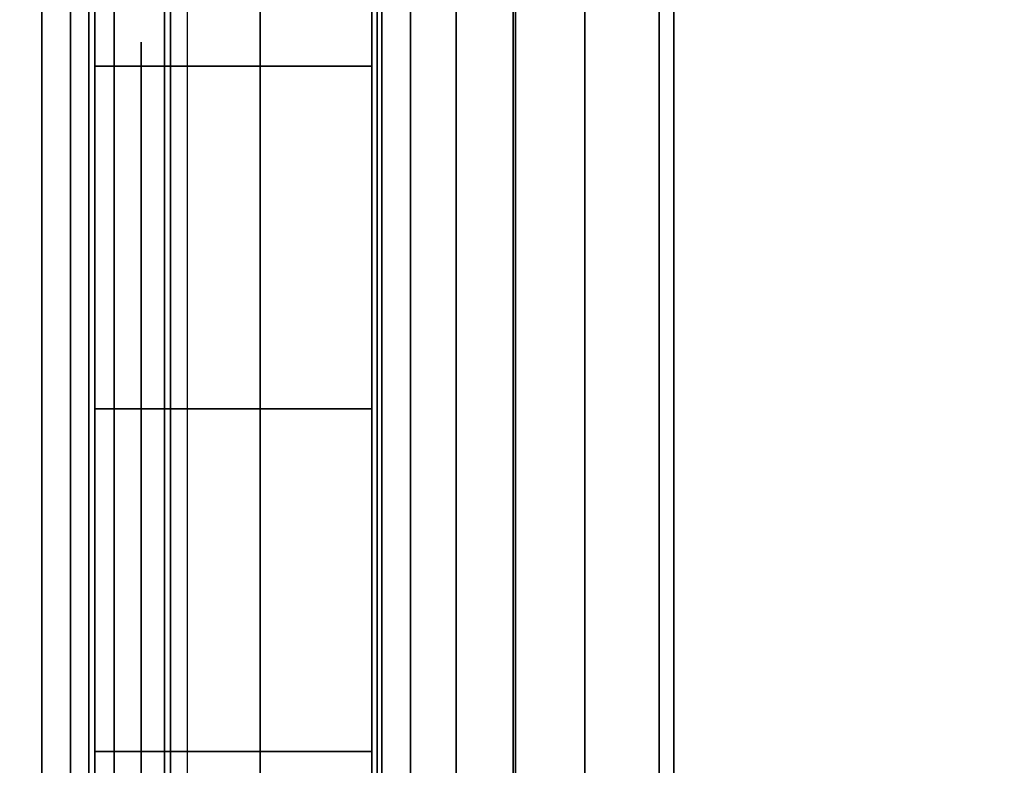
# Model space of a CAD drawing. Units: inches. Extents: x -0.2 to 42, y -20 to 0.
# Drawn here: x 0.8 to 1, y -16.8 to -16.6 of the extents above; entities that cross this region are included whole.
import ezdxf

# ---------------------------------------------------------------- set-up
doc = ezdxf.new("R2010")
doc.units = ezdxf.units.IN
doc.header["$MEASUREMENT"] = 0
for name, color, linetype in [('A-FURN-3-STOR-LWR-WD-BTTM-SRFC-HORZ', 255, 'Continuous'), ('A-FURN-3-STOR-LWR-WD-SDPNL-HOLE', 250, 'Continuous'), ('A-FURN-3-STOR-LWR-WD-SDPNL-SRFC-VERT', 255, 'Continuous'), ('A-FURN-3-STOR-LWR-WD-SHLF-CORE', 33, 'Continuous'), ('A-FURN-3-STOR-LWR-WD-SHLF-HRDWR', 253, 'Continuous'), ('A-FURN-3-STOR-LWR-WD-SHLF-SRFC-HORZ', 255, 'Continuous'), ('A-FURN-3-STOR-LWR-WD-TOP-SRFC-HORZ', 255, 'Continuous')]:
    doc.layers.add(name, color=color, linetype=linetype)

msp = doc.modelspace()

# ---------------------------------------------------------------- linework, layer by layer
at = {"layer": 'A-FURN-3-STOR-LWR-WD-BTTM-SRFC-HORZ'}
for points in [[(0.789, -0.828, 5.527), (0.789, -19.804, 5.527), (41.211, -19.804, 5.527), (41.211, -0.828, 5.527)], [(0.809, -17.198, 2.777), (0.809, -0.848, 2.777), (41.191, -0.848, 2.777), (41.191, -17.198, 2.777)]]:
    msp.add_3dface(points, dxfattribs=at)
at = {"layer": 'A-FURN-3-STOR-LWR-WD-SDPNL-HOLE'}
for points, invisible_edges in [([(0.799, -16.63889, 12.67863), (0.799, -16.64291, 12.7092), (0.799, -16.64291, 12.64806), (0.799, -16.63889, 12.67863)], 2), ([(0.799, -16.63889, 13.93847), (0.799, -16.64291, 13.96904), (0.799, -16.64291, 13.9079), (0.799, -16.63889, 13.93847)], 2), ([(0.799, -16.63889, 15.19831), (0.799, -16.64291, 15.22888), (0.799, -16.64291, 15.16775), (0.799, -16.63889, 15.19831)], 2), ([(0.799, -16.63889, 16.45816), (0.799, -16.64291, 16.48873), (0.799, -16.64291, 16.42759), (0.799, -16.63889, 16.45816)], 2), ([(0.799, -16.63889, 17.718), (0.799, -16.64291, 17.74857), (0.799, -16.64291, 17.68743), (0.799, -16.63889, 17.718)], 2), ([(0.799, -16.63889, 18.97784), (0.799, -16.64291, 19.00841), (0.799, -16.64291, 18.94727), (0.799, -16.63889, 18.97784)], 2), ([(0.799, -16.63889, 20.23769), (0.799, -16.64291, 20.26825), (0.799, -16.64291, 20.20712), (0.799, -16.63889, 20.23769)], 2), ([(0.799, -16.63889, 21.49753), (0.799, -16.64291, 21.5281), (0.799, -16.64291, 21.46696), (0.799, -16.63889, 21.49753)], 2), ([(0.799, -16.63889, 22.75737), (0.799, -16.64291, 22.78794), (0.799, -16.64291, 22.7268), (0.799, -16.63889, 22.75737)], 2), ([(0.799, -16.63889, 28.94916), (0.799, -16.64291, 28.97973), (0.799, -16.64291, 28.91859), (0.799, -16.63889, 28.94916)], 2), ([(0.799, -16.63889, 30.209), (0.799, -16.64291, 30.23957), (0.799, -16.64291, 30.17843), (0.799, -16.63889, 30.209)], 2), ([(0.799, -16.63889, 31.46884), (0.799, -16.64291, 31.49941), (0.799, -16.64291, 31.43827), (0.799, -16.63889, 31.46884)], 2), ([(0.799, -16.63889, 32.72869), (0.799, -16.64291, 32.75925), (0.799, -16.64291, 32.69812), (0.799, -16.63889, 32.72869)], 2), ([(0.799, -16.63889, 33.98853), (0.799, -16.64291, 34.0191), (0.799, -16.64291, 33.95796), (0.799, -16.63889, 33.98853)], 2), ([(0.799, -16.63889, 35.24837), (0.799, -16.64291, 35.27894), (0.799, -16.64291, 35.2178), (0.799, -16.63889, 35.24837)], 2), ([(0.799, -16.63889, 50.15163), (0.799, -16.64291, 50.1822), (0.799, -16.64291, 50.12106), (0.799, -16.63889, 50.15163)], 2), ([(0.799, -16.63889, 51.41147), (0.799, -16.64291, 51.44204), (0.799, -16.64291, 51.3809), (0.799, -16.63889, 51.41147)], 2), ([(0.799, -16.63889, 52.67131), (0.799, -16.64291, 52.70188), (0.799, -16.64291, 52.64075), (0.799, -16.63889, 52.67131)], 2), ([(0.799, -16.63889, 53.93116), (0.799, -16.64291, 53.96173), (0.799, -16.64291, 53.90059), (0.799, -16.63889, 53.93116)], 2), ([(0.799, -16.63889, 55.191), (0.799, -16.64291, 55.22157), (0.799, -16.64291, 55.16043), (0.799, -16.63889, 55.191)], 2), ([(0.799, -16.63889, 56.45084), (0.799, -16.64291, 56.48141), (0.799, -16.64291, 56.42027), (0.799, -16.63889, 56.45084)], 2), ([(0.799, -16.63889, 57.71069), (0.799, -16.64291, 57.74125), (0.799, -16.64291, 57.68012), (0.799, -16.63889, 57.71069)], 2), ([(0.799, -16.63889, 58.97053), (0.799, -16.64291, 59.0011), (0.799, -16.64291, 58.93996), (0.799, -16.63889, 58.97053)], 2), ([(0.799, -16.63889, 60.23037), (0.799, -16.64291, 60.26094), (0.799, -16.64291, 60.1998), (0.799, -16.63889, 60.23037)], 2), ([(0.799, -16.64291, 12.7092), (0.799, -16.65471, 12.73769), (0.799, -16.65471, 12.61957), (0.799, -16.64291, 12.64806)], 10), ([(0.799, -16.64291, 13.96904), (0.799, -16.65471, 13.99753), (0.799, -16.65471, 13.87942), (0.799, -16.64291, 13.9079)], 10), ([(0.799, -16.64291, 15.22888), (0.799, -16.65471, 15.25737), (0.799, -16.65471, 15.13926), (0.799, -16.64291, 15.16775)], 10), ([(0.799, -16.64291, 16.48873), (0.799, -16.65471, 16.51721), (0.799, -16.65471, 16.3991), (0.799, -16.64291, 16.42759)], 10), ([(0.799, -16.64291, 17.74857), (0.799, -16.65471, 17.77706), (0.799, -16.65471, 17.65894), (0.799, -16.64291, 17.68743)], 10), ([(0.799, -16.64291, 19.00841), (0.799, -16.65471, 19.0369), (0.799, -16.65471, 18.91879), (0.799, -16.64291, 18.94727)], 10), ([(0.799, -16.64291, 20.26825), (0.799, -16.65471, 20.29674), (0.799, -16.65471, 20.17863), (0.799, -16.64291, 20.20712)], 10), ([(0.799, -16.64291, 21.5281), (0.799, -16.65471, 21.55658), (0.799, -16.65471, 21.43847), (0.799, -16.64291, 21.46696)], 10), ([(0.799, -16.64291, 22.78794), (0.799, -16.65471, 22.81643), (0.799, -16.65471, 22.69831), (0.799, -16.64291, 22.7268)], 10), ([(0.799, -16.64291, 28.97973), (0.799, -16.65471, 29.00821), (0.799, -16.65471, 28.8901), (0.799, -16.64291, 28.91859)], 10), ([(0.799, -16.64291, 30.23957), (0.799, -16.65471, 30.26806), (0.799, -16.65471, 30.14994), (0.799, -16.64291, 30.17843)], 10), ([(0.799, -16.64291, 31.49941), (0.799, -16.65471, 31.5279), (0.799, -16.65471, 31.40979), (0.799, -16.64291, 31.43827)], 10), ([(0.799, -16.64291, 32.75925), (0.799, -16.65471, 32.78774), (0.799, -16.65471, 32.66963), (0.799, -16.64291, 32.69812)], 10), ([(0.799, -16.64291, 34.0191), (0.799, -16.65471, 34.04758), (0.799, -16.65471, 33.92947), (0.799, -16.64291, 33.95796)], 10), ([(0.799, -16.64291, 35.27894), (0.799, -16.65471, 35.30743), (0.799, -16.65471, 35.18931), (0.799, -16.64291, 35.2178)], 10), ([(0.799, -16.64291, 50.1822), (0.799, -16.65471, 50.21069), (0.799, -16.65471, 50.09257), (0.799, -16.64291, 50.12106)], 10), ([(0.799, -16.64291, 51.44204), (0.799, -16.65471, 51.47053), (0.799, -16.65471, 51.35242), (0.799, -16.64291, 51.3809)], 10), ([(0.799, -16.64291, 52.70188), (0.799, -16.65471, 52.73037), (0.799, -16.65471, 52.61226), (0.799, -16.64291, 52.64075)], 10), ([(0.799, -16.64291, 53.96173), (0.799, -16.65471, 53.99021), (0.799, -16.65471, 53.8721), (0.799, -16.64291, 53.90059)], 10), ([(0.799, -16.64291, 55.22157), (0.799, -16.65471, 55.25006), (0.799, -16.65471, 55.13194), (0.799, -16.64291, 55.16043)], 10), ([(0.799, -16.64291, 56.48141), (0.799, -16.65471, 56.5099), (0.799, -16.65471, 56.39179), (0.799, -16.64291, 56.42027)], 10), ([(0.799, -16.64291, 57.74125), (0.799, -16.65471, 57.76974), (0.799, -16.65471, 57.65163), (0.799, -16.64291, 57.68012)], 10), ([(0.799, -16.64291, 59.0011), (0.799, -16.65471, 59.02958), (0.799, -16.65471, 58.91147), (0.799, -16.64291, 58.93996)], 10), ([(0.799, -16.64291, 60.26094), (0.799, -16.65471, 60.28943), (0.799, -16.65471, 60.17131), (0.799, -16.64291, 60.1998)], 10), ([(0.799, -16.65471, 12.73769), (0.799, -16.67348, 12.76215), (0.799, -16.67348, 12.59511), (0.799, -16.65471, 12.61957)], 10), ([(0.799, -16.65471, 13.99753), (0.799, -16.67348, 14.02199), (0.799, -16.67348, 13.85496), (0.799, -16.65471, 13.87942)], 10), ([(0.799, -16.65471, 15.25737), (0.799, -16.67348, 15.28183), (0.799, -16.67348, 15.1148), (0.799, -16.65471, 15.13926)], 10), ([(0.799, -16.65471, 16.51721), (0.799, -16.67348, 16.54167), (0.799, -16.67348, 16.37464), (0.799, -16.65471, 16.3991)], 10), ([(0.799, -16.65471, 17.77706), (0.799, -16.67348, 17.80152), (0.799, -16.67348, 17.63448), (0.799, -16.65471, 17.65894)], 10), ([(0.799, -16.65471, 19.0369), (0.799, -16.67348, 19.06136), (0.799, -16.67348, 18.89433), (0.799, -16.65471, 18.91879)], 10), ([(0.799, -16.65471, 20.29674), (0.799, -16.67348, 20.3212), (0.799, -16.67348, 20.15417), (0.799, -16.65471, 20.17863)], 10), ([(0.799, -16.65471, 21.55658), (0.799, -16.67348, 21.58104), (0.799, -16.67348, 21.41401), (0.799, -16.65471, 21.43847)], 10), ([(0.799, -16.65471, 22.81643), (0.799, -16.67348, 22.84089), (0.799, -16.67348, 22.67385), (0.799, -16.65471, 22.69831)], 10), ([(0.799, -16.65471, 29.00821), (0.799, -16.67348, 29.03267), (0.799, -16.67348, 28.86564), (0.799, -16.65471, 28.8901)], 10), ([(0.799, -16.65471, 30.26806), (0.799, -16.67348, 30.29252), (0.799, -16.67348, 30.12548), (0.799, -16.65471, 30.14994)], 10), ([(0.799, -16.65471, 31.5279), (0.799, -16.67348, 31.55236), (0.799, -16.67348, 31.38533), (0.799, -16.65471, 31.40979)], 10), ([(0.799, -16.65471, 32.78774), (0.799, -16.67348, 32.8122), (0.799, -16.67348, 32.64517), (0.799, -16.65471, 32.66963)], 10), ([(0.799, -16.65471, 34.04758), (0.799, -16.67348, 34.07204), (0.799, -16.67348, 33.90501), (0.799, -16.65471, 33.92947)], 10), ([(0.799, -16.65471, 35.30743), (0.799, -16.67348, 35.33189), (0.799, -16.67348, 35.16485), (0.799, -16.65471, 35.18931)], 10), ([(0.799, -16.65471, 50.21069), (0.799, -16.67348, 50.23515), (0.799, -16.67348, 50.06811), (0.799, -16.65471, 50.09257)], 10), ([(0.799, -16.65471, 51.47053), (0.799, -16.67348, 51.49499), (0.799, -16.67348, 51.32796), (0.799, -16.65471, 51.35242)], 10), ([(0.799, -16.65471, 52.73037), (0.799, -16.67348, 52.75483), (0.799, -16.67348, 52.5878), (0.799, -16.65471, 52.61226)], 10), ([(0.799, -16.65471, 53.99021), (0.799, -16.67348, 54.01467), (0.799, -16.67348, 53.84764), (0.799, -16.65471, 53.8721)], 10), ([(0.799, -16.65471, 55.25006), (0.799, -16.67348, 55.27452), (0.799, -16.67348, 55.10748), (0.799, -16.65471, 55.13194)], 10), ([(0.799, -16.65471, 56.5099), (0.799, -16.67348, 56.53436), (0.799, -16.67348, 56.36733), (0.799, -16.65471, 56.39179)], 10), ([(0.799, -16.65471, 57.76974), (0.799, -16.67348, 57.7942), (0.799, -16.67348, 57.62717), (0.799, -16.65471, 57.65163)], 10), ([(0.799, -16.65471, 59.02958), (0.799, -16.67348, 59.05404), (0.799, -16.67348, 58.88701), (0.799, -16.65471, 58.91147)], 10), ([(0.799, -16.65471, 60.28943), (0.799, -16.67348, 60.31389), (0.799, -16.67348, 60.14685), (0.799, -16.65471, 60.17131)], 10), ([(0.799, -16.67348, 12.76215), (0.799, -16.69794, 12.78092), (0.799, -16.69794, 12.57634), (0.799, -16.67348, 12.59511)], 10), ([(0.799, -16.67348, 14.02199), (0.799, -16.69794, 14.04076), (0.799, -16.69794, 13.83619), (0.799, -16.67348, 13.85496)], 10), ([(0.799, -16.67348, 15.28183), (0.799, -16.69794, 15.3006), (0.799, -16.69794, 15.09603), (0.799, -16.67348, 15.1148)], 10), ([(0.799, -16.67348, 16.54167), (0.799, -16.69794, 16.56044), (0.799, -16.69794, 16.35587), (0.799, -16.67348, 16.37464)], 10), ([(0.799, -16.67348, 17.80152), (0.799, -16.69794, 17.82029), (0.799, -16.69794, 17.61571), (0.799, -16.67348, 17.63448)], 10), ([(0.799, -16.67348, 19.06136), (0.799, -16.69794, 19.08013), (0.799, -16.69794, 18.87556), (0.799, -16.67348, 18.89433)], 10), ([(0.799, -16.67348, 20.3212), (0.799, -16.69794, 20.33997), (0.799, -16.69794, 20.1354), (0.799, -16.67348, 20.15417)], 10), ([(0.799, -16.67348, 21.58104), (0.799, -16.69794, 21.59981), (0.799, -16.69794, 21.39524), (0.799, -16.67348, 21.41401)], 10), ([(0.799, -16.67348, 22.84089), (0.799, -16.69794, 22.85966), (0.799, -16.69794, 22.65508), (0.799, -16.67348, 22.67385)], 10), ([(0.799, -16.67348, 29.03267), (0.799, -16.69794, 29.05144), (0.799, -16.69794, 28.84687), (0.799, -16.67348, 28.86564)], 10), ([(0.799, -16.67348, 30.29252), (0.799, -16.69794, 30.31129), (0.799, -16.69794, 30.10671), (0.799, -16.67348, 30.12548)], 10), ([(0.799, -16.67348, 31.55236), (0.799, -16.69794, 31.57113), (0.799, -16.69794, 31.36656), (0.799, -16.67348, 31.38533)], 10), ([(0.799, -16.67348, 32.8122), (0.799, -16.69794, 32.83097), (0.799, -16.69794, 32.6264), (0.799, -16.67348, 32.64517)], 10), ([(0.799, -16.67348, 34.07204), (0.799, -16.69794, 34.09081), (0.799, -16.69794, 33.88624), (0.799, -16.67348, 33.90501)], 10), ([(0.799, -16.67348, 35.33189), (0.799, -16.69794, 35.35066), (0.799, -16.69794, 35.14608), (0.799, -16.67348, 35.16485)], 10), ([(0.799, -16.67348, 50.23515), (0.799, -16.69794, 50.25392), (0.799, -16.69794, 50.04934), (0.799, -16.67348, 50.06811)], 10), ([(0.799, -16.67348, 51.49499), (0.799, -16.69794, 51.51376), (0.799, -16.69794, 51.30919), (0.799, -16.67348, 51.32796)], 10), ([(0.799, -16.67348, 52.75483), (0.799, -16.69794, 52.7736), (0.799, -16.69794, 52.56903), (0.799, -16.67348, 52.5878)], 10), ([(0.799, -16.67348, 54.01467), (0.799, -16.69794, 54.03344), (0.799, -16.69794, 53.82887), (0.799, -16.67348, 53.84764)], 10), ([(0.799, -16.67348, 55.27452), (0.799, -16.69794, 55.29329), (0.799, -16.69794, 55.08871), (0.799, -16.67348, 55.10748)], 10), ([(0.799, -16.67348, 56.53436), (0.799, -16.69794, 56.55313), (0.799, -16.69794, 56.34856), (0.799, -16.67348, 56.36733)], 10), ([(0.799, -16.67348, 57.7942), (0.799, -16.69794, 57.81297), (0.799, -16.69794, 57.6084), (0.799, -16.67348, 57.62717)], 10), ([(0.799, -16.67348, 59.05404), (0.799, -16.69794, 59.07281), (0.799, -16.69794, 58.86824), (0.799, -16.67348, 58.88701)], 10), ([(0.799, -16.67348, 60.31389), (0.799, -16.69794, 60.33266), (0.799, -16.69794, 60.12808), (0.799, -16.67348, 60.14685)], 10), ([(0.799, -16.69794, 12.78092), (0.799, -16.72643, 12.79272), (0.799, -16.72643, 12.56454), (0.799, -16.69794, 12.57634)], 10), ([(0.799, -16.69794, 14.04076), (0.799, -16.72643, 14.05256), (0.799, -16.72643, 13.82439), (0.799, -16.69794, 13.83619)], 10), ([(0.799, -16.69794, 15.3006), (0.799, -16.72643, 15.3124), (0.799, -16.72643, 15.08423), (0.799, -16.69794, 15.09603)], 10), ([(0.799, -16.69794, 16.56044), (0.799, -16.72643, 16.57224), (0.799, -16.72643, 16.34407), (0.799, -16.69794, 16.35587)], 10), ([(0.799, -16.69794, 17.82029), (0.799, -16.72643, 17.83209), (0.799, -16.72643, 17.60391), (0.799, -16.69794, 17.61571)], 10), ([(0.799, -16.69794, 19.08013), (0.799, -16.72643, 19.09193), (0.799, -16.72643, 18.86376), (0.799, -16.69794, 18.87556)], 10), ([(0.799, -16.69794, 20.33997), (0.799, -16.72643, 20.35177), (0.799, -16.72643, 20.1236), (0.799, -16.69794, 20.1354)], 10), ([(0.799, -16.69794, 21.59981), (0.799, -16.72643, 21.61161), (0.799, -16.72643, 21.38344), (0.799, -16.69794, 21.39524)], 10), ([(0.799, -16.69794, 22.85966), (0.799, -16.72643, 22.87146), (0.799, -16.72643, 22.64328), (0.799, -16.69794, 22.65508)], 10), ([(0.799, -16.69794, 29.05144), (0.799, -16.72643, 29.06324), (0.799, -16.72643, 28.83507), (0.799, -16.69794, 28.84687)], 10), ([(0.799, -16.69794, 30.31129), (0.799, -16.72643, 30.32309), (0.799, -16.72643, 30.09491), (0.799, -16.69794, 30.10671)], 10), ([(0.799, -16.69794, 31.57113), (0.799, -16.72643, 31.58293), (0.799, -16.72643, 31.35476), (0.799, -16.69794, 31.36656)], 10), ([(0.799, -16.69794, 32.83097), (0.799, -16.72643, 32.84277), (0.799, -16.72643, 32.6146), (0.799, -16.69794, 32.6264)], 10), ([(0.799, -16.69794, 34.09081), (0.799, -16.72643, 34.10261), (0.799, -16.72643, 33.87444), (0.799, -16.69794, 33.88624)], 10), ([(0.799, -16.69794, 35.35066), (0.799, -16.72643, 35.36246), (0.799, -16.72643, 35.13428), (0.799, -16.69794, 35.14608)], 10), ([(0.799, -16.69794, 50.25392), (0.799, -16.72643, 50.26572), (0.799, -16.72643, 50.03754), (0.799, -16.69794, 50.04934)], 10), ([(0.799, -16.69794, 51.51376), (0.799, -16.72643, 51.52556), (0.799, -16.72643, 51.29739), (0.799, -16.69794, 51.30919)], 10), ([(0.799, -16.69794, 52.7736), (0.799, -16.72643, 52.7854), (0.799, -16.72643, 52.55723), (0.799, -16.69794, 52.56903)], 10), ([(0.799, -16.69794, 54.03344), (0.799, -16.72643, 54.04524), (0.799, -16.72643, 53.81707), (0.799, -16.69794, 53.82887)], 10), ([(0.799, -16.69794, 55.29329), (0.799, -16.72643, 55.30509), (0.799, -16.72643, 55.07691), (0.799, -16.69794, 55.08871)], 10), ([(0.799, -16.69794, 56.55313), (0.799, -16.72643, 56.56493), (0.799, -16.72643, 56.33676), (0.799, -16.69794, 56.34856)], 10), ([(0.799, -16.69794, 57.81297), (0.799, -16.72643, 57.82477), (0.799, -16.72643, 57.5966), (0.799, -16.69794, 57.6084)], 10), ([(0.799, -16.69794, 59.07281), (0.799, -16.72643, 59.08461), (0.799, -16.72643, 58.85644), (0.799, -16.69794, 58.86824)], 10), ([(0.799, -16.69794, 60.33266), (0.799, -16.72643, 60.34446), (0.799, -16.72643, 60.11628), (0.799, -16.69794, 60.12808)], 10), ([(0.799, -16.72643, 12.79272), (0.799, -16.757, 12.79674), (0.799, -16.757, 12.56052), (0.799, -16.72643, 12.56454)], 10), ([(0.799, -16.72643, 14.05256), (0.799, -16.757, 14.05658), (0.799, -16.757, 13.82036), (0.799, -16.72643, 13.82439)], 10), ([(0.799, -16.72643, 15.3124), (0.799, -16.757, 15.31643), (0.799, -16.757, 15.0802), (0.799, -16.72643, 15.08423)], 10), ([(0.799, -16.72643, 16.57224), (0.799, -16.757, 16.57627), (0.799, -16.757, 16.34005), (0.799, -16.72643, 16.34407)], 10), ([(0.799, -16.72643, 17.83209), (0.799, -16.757, 17.83611), (0.799, -16.757, 17.59989), (0.799, -16.72643, 17.60391)], 10), ([(0.799, -16.72643, 19.09193), (0.799, -16.757, 19.09595), (0.799, -16.757, 18.85973), (0.799, -16.72643, 18.86376)], 10), ([(0.799, -16.72643, 20.35177), (0.799, -16.757, 20.3558), (0.799, -16.757, 20.11957), (0.799, -16.72643, 20.1236)], 10), ([(0.799, -16.72643, 21.61161), (0.799, -16.757, 21.61564), (0.799, -16.757, 21.37942), (0.799, -16.72643, 21.38344)], 10), ([(0.799, -16.72643, 22.87146), (0.799, -16.757, 22.87548), (0.799, -16.757, 22.63926), (0.799, -16.72643, 22.64328)], 10), ([(0.799, -16.72643, 29.06324), (0.799, -16.757, 29.06727), (0.799, -16.757, 28.83105), (0.799, -16.72643, 28.83507)], 10), ([(0.799, -16.72643, 30.32309), (0.799, -16.757, 30.32711), (0.799, -16.757, 30.09089), (0.799, -16.72643, 30.09491)], 10), ([(0.799, -16.72643, 31.58293), (0.799, -16.757, 31.58695), (0.799, -16.757, 31.35073), (0.799, -16.72643, 31.35476)], 10), ([(0.799, -16.72643, 32.84277), (0.799, -16.757, 32.8468), (0.799, -16.757, 32.61057), (0.799, -16.72643, 32.6146)], 10), ([(0.799, -16.72643, 34.10261), (0.799, -16.757, 34.10664), (0.799, -16.757, 33.87042), (0.799, -16.72643, 33.87444)], 10), ([(0.799, -16.72643, 35.36246), (0.799, -16.757, 35.36648), (0.799, -16.757, 35.13026), (0.799, -16.72643, 35.13428)], 10), ([(0.799, -16.72643, 50.26572), (0.799, -16.757, 50.26974), (0.799, -16.757, 50.03352), (0.799, -16.72643, 50.03754)], 10), ([(0.799, -16.72643, 51.52556), (0.799, -16.757, 51.52958), (0.799, -16.757, 51.29336), (0.799, -16.72643, 51.29739)], 10), ([(0.799, -16.72643, 52.7854), (0.799, -16.757, 52.78943), (0.799, -16.757, 52.5532), (0.799, -16.72643, 52.55723)], 10), ([(0.799, -16.72643, 54.04524), (0.799, -16.757, 54.04927), (0.799, -16.757, 53.81305), (0.799, -16.72643, 53.81707)], 10), ([(0.799, -16.72643, 55.30509), (0.799, -16.757, 55.30911), (0.799, -16.757, 55.07289), (0.799, -16.72643, 55.07691)], 10), ([(0.799, -16.72643, 56.56493), (0.799, -16.757, 56.56895), (0.799, -16.757, 56.33273), (0.799, -16.72643, 56.33676)], 10), ([(0.799, -16.72643, 57.82477), (0.799, -16.757, 57.8288), (0.799, -16.757, 57.59257), (0.799, -16.72643, 57.5966)], 10), ([(0.799, -16.72643, 59.08461), (0.799, -16.757, 59.08864), (0.799, -16.757, 58.85242), (0.799, -16.72643, 58.85644)], 10), ([(0.799, -16.72643, 60.34446), (0.799, -16.757, 60.34848), (0.799, -16.757, 60.11226), (0.799, -16.72643, 60.11628)], 10), ([(0.799, -16.757, 12.79674), (0.799, -16.78757, 12.79272), (0.799, -16.78757, 12.56454), (0.799, -16.757, 12.56052)], 10), ([(0.799, -16.757, 14.05658), (0.799, -16.78757, 14.05256), (0.799, -16.78757, 13.82439), (0.799, -16.757, 13.82036)], 10), ([(0.799, -16.757, 15.31643), (0.799, -16.78757, 15.3124), (0.799, -16.78757, 15.08423), (0.799, -16.757, 15.0802)], 10), ([(0.799, -16.757, 16.57627), (0.799, -16.78757, 16.57224), (0.799, -16.78757, 16.34407), (0.799, -16.757, 16.34005)], 10), ([(0.799, -16.757, 17.83611), (0.799, -16.78757, 17.83209), (0.799, -16.78757, 17.60391), (0.799, -16.757, 17.59989)], 10), ([(0.799, -16.757, 19.09595), (0.799, -16.78757, 19.09193), (0.799, -16.78757, 18.86376), (0.799, -16.757, 18.85973)], 10), ([(0.799, -16.757, 20.3558), (0.799, -16.78757, 20.35177), (0.799, -16.78757, 20.1236), (0.799, -16.757, 20.11957)], 10), ([(0.799, -16.757, 21.61564), (0.799, -16.78757, 21.61161), (0.799, -16.78757, 21.38344), (0.799, -16.757, 21.37942)], 10), ([(0.799, -16.757, 22.87548), (0.799, -16.78757, 22.87146), (0.799, -16.78757, 22.64328), (0.799, -16.757, 22.63926)], 10), ([(0.799, -16.757, 29.06727), (0.799, -16.78757, 29.06324), (0.799, -16.78757, 28.83507), (0.799, -16.757, 28.83105)], 10), ([(0.799, -16.757, 30.32711), (0.799, -16.78757, 30.32309), (0.799, -16.78757, 30.09491), (0.799, -16.757, 30.09089)], 10), ([(0.799, -16.757, 31.58695), (0.799, -16.78757, 31.58293), (0.799, -16.78757, 31.35476), (0.799, -16.757, 31.35073)], 10), ([(0.799, -16.757, 32.8468), (0.799, -16.78757, 32.84277), (0.799, -16.78757, 32.6146), (0.799, -16.757, 32.61057)], 10), ([(0.799, -16.757, 34.10664), (0.799, -16.78757, 34.10261), (0.799, -16.78757, 33.87444), (0.799, -16.757, 33.87042)], 10), ([(0.799, -16.757, 35.36648), (0.799, -16.78757, 35.36246), (0.799, -16.78757, 35.13428), (0.799, -16.757, 35.13026)], 10), ([(0.799, -16.757, 50.26974), (0.799, -16.78757, 50.26572), (0.799, -16.78757, 50.03754), (0.799, -16.757, 50.03352)], 10), ([(0.799, -16.757, 51.52958), (0.799, -16.78757, 51.52556), (0.799, -16.78757, 51.29739), (0.799, -16.757, 51.29336)], 10), ([(0.799, -16.757, 52.78943), (0.799, -16.78757, 52.7854), (0.799, -16.78757, 52.55723), (0.799, -16.757, 52.5532)], 10), ([(0.799, -16.757, 54.04927), (0.799, -16.78757, 54.04524), (0.799, -16.78757, 53.81707), (0.799, -16.757, 53.81305)], 10), ([(0.799, -16.757, 55.30911), (0.799, -16.78757, 55.30509), (0.799, -16.78757, 55.07691), (0.799, -16.757, 55.07289)], 10), ([(0.799, -16.757, 56.56895), (0.799, -16.78757, 56.56493), (0.799, -16.78757, 56.33676), (0.799, -16.757, 56.33273)], 10), ([(0.799, -16.757, 57.8288), (0.799, -16.78757, 57.82477), (0.799, -16.78757, 57.5966), (0.799, -16.757, 57.59257)], 10), ([(0.799, -16.757, 59.08864), (0.799, -16.78757, 59.08461), (0.799, -16.78757, 58.85644), (0.799, -16.757, 58.85242)], 10), ([(0.799, -16.757, 60.34848), (0.799, -16.78757, 60.34446), (0.799, -16.78757, 60.11628), (0.799, -16.757, 60.11226)], 10), ([(0.799, -16.78757, 12.79272), (0.799, -16.81606, 12.78092), (0.799, -16.81606, 12.57634), (0.799, -16.78757, 12.56454)], 10), ([(0.799, -16.78757, 14.05256), (0.799, -16.81606, 14.04076), (0.799, -16.81606, 13.83619), (0.799, -16.78757, 13.82439)], 10), ([(0.799, -16.78757, 15.3124), (0.799, -16.81606, 15.3006), (0.799, -16.81606, 15.09603), (0.799, -16.78757, 15.08423)], 10), ([(0.799, -16.78757, 16.57224), (0.799, -16.81606, 16.56044), (0.799, -16.81606, 16.35587), (0.799, -16.78757, 16.34407)], 10), ([(0.799, -16.78757, 17.83209), (0.799, -16.81606, 17.82029), (0.799, -16.81606, 17.61571), (0.799, -16.78757, 17.60391)], 10), ([(0.799, -16.78757, 19.09193), (0.799, -16.81606, 19.08013), (0.799, -16.81606, 18.87556), (0.799, -16.78757, 18.86376)], 10), ([(0.799, -16.78757, 20.35177), (0.799, -16.81606, 20.33997), (0.799, -16.81606, 20.1354), (0.799, -16.78757, 20.1236)], 10), ([(0.799, -16.78757, 21.61161), (0.799, -16.81606, 21.59981), (0.799, -16.81606, 21.39524), (0.799, -16.78757, 21.38344)], 10), ([(0.799, -16.78757, 22.87146), (0.799, -16.81606, 22.85966), (0.799, -16.81606, 22.65508), (0.799, -16.78757, 22.64328)], 10), ([(0.799, -16.78757, 29.06324), (0.799, -16.81606, 29.05144), (0.799, -16.81606, 28.84687), (0.799, -16.78757, 28.83507)], 10), ([(0.799, -16.78757, 30.32309), (0.799, -16.81606, 30.31129), (0.799, -16.81606, 30.10671), (0.799, -16.78757, 30.09491)], 10), ([(0.799, -16.78757, 31.58293), (0.799, -16.81606, 31.57113), (0.799, -16.81606, 31.36656), (0.799, -16.78757, 31.35476)], 10), ([(0.799, -16.78757, 32.84277), (0.799, -16.81606, 32.83097), (0.799, -16.81606, 32.6264), (0.799, -16.78757, 32.6146)], 10), ([(0.799, -16.78757, 34.10261), (0.799, -16.81606, 34.09081), (0.799, -16.81606, 33.88624), (0.799, -16.78757, 33.87444)], 10), ([(0.799, -16.78757, 35.36246), (0.799, -16.81606, 35.35066), (0.799, -16.81606, 35.14608), (0.799, -16.78757, 35.13428)], 10), ([(0.799, -16.78757, 50.26572), (0.799, -16.81606, 50.25392), (0.799, -16.81606, 50.04934), (0.799, -16.78757, 50.03754)], 10), ([(0.799, -16.78757, 51.52556), (0.799, -16.81606, 51.51376), (0.799, -16.81606, 51.30919), (0.799, -16.78757, 51.29739)], 10), ([(0.799, -16.78757, 52.7854), (0.799, -16.81606, 52.7736), (0.799, -16.81606, 52.56903), (0.799, -16.78757, 52.55723)], 10), ([(0.799, -16.78757, 54.04524), (0.799, -16.81606, 54.03344), (0.799, -16.81606, 53.82887), (0.799, -16.78757, 53.81707)], 10), ([(0.799, -16.78757, 55.30509), (0.799, -16.81606, 55.29329), (0.799, -16.81606, 55.08871), (0.799, -16.78757, 55.07691)], 10), ([(0.799, -16.78757, 56.56493), (0.799, -16.81606, 56.55313), (0.799, -16.81606, 56.34856), (0.799, -16.78757, 56.33676)], 10), ([(0.799, -16.78757, 57.82477), (0.799, -16.81606, 57.81297), (0.799, -16.81606, 57.6084), (0.799, -16.78757, 57.5966)], 10), ([(0.799, -16.78757, 59.08461), (0.799, -16.81606, 59.07281), (0.799, -16.81606, 58.86824), (0.799, -16.78757, 58.85644)], 10), ([(0.799, -16.78757, 60.34446), (0.799, -16.81606, 60.33266), (0.799, -16.81606, 60.12808), (0.799, -16.78757, 60.11628)], 10)]:
    msp.add_3dface(points, dxfattribs=dict(at, invisible_edges=invisible_edges))
at = {"layer": 'A-FURN-3-STOR-LWR-WD-SDPNL-SRFC-VERT'}
for points, invisible_edges in [([(0.789, -0.078, 67), (0.789, -17.968, 4.027), (0.789, -17.968, 0.539), (0.789, -0.078, 0.539)], 1), ([(0.789, -18.468, 4.527), (0.789, -0.078, 67), (0.789, -19.843, 67), (0.789, -19.843, 4.527)], 1), ([(0.789, -0.078, 67), (0.789, -18.468, 4.527), (0.789, -18.37045, 4.51739), (0.789, -0.078, 67)], 5), ([(0.789, -0.078, 67), (0.789, -18.27666, 4.48894), (0.789, -18.19021, 4.44273), (0.789, -0.078, 67)], 5), ([(0.789, -0.078, 67), (0.789, -18.00606, 4.21834), (0.789, -17.97761, 4.12455), (0.789, -0.078, 67)], 5)]:
    msp.add_3dface(points, dxfattribs=dict(at, invisible_edges=invisible_edges))
at = {"layer": 'A-FURN-3-STOR-LWR-WD-SHLF-CORE'}
for points in [[(0.914, -18.179, 17.268), (0.914, -18.179, 18.018), (0.914, -0.992, 18.018), (0.914, -0.992, 17.268)], [(0.914, -18.179, 54.741), (0.914, -18.179, 55.491), (0.914, -0.992, 55.491), (0.914, -0.992, 54.741)], [(0.914, -18.179, 29.759), (0.914, -18.179, 30.509), (0.914, -0.992, 30.509), (0.914, -0.992, 29.759)]]:
    msp.add_3dface(points, dxfattribs=at)
at = {"layer": 'A-FURN-3-STOR-LWR-WD-SHLF-HRDWR'}
for points, invisible_edges in [([(0.8488, -16.463, 17.80267), (0.8488, -16.973, 17.80267), (0.8488, -16.973, 17.33), (0.8488, -16.463, 17.33)], 1), ([(0.8488, -16.51285, 17.85796), (0.8488, -16.92315, 17.85796), (0.8488, -16.973, 17.80267), (0.8488, -16.463, 17.80267)], 5), ([(0.8488, -16.463, 55.27567), (0.8488, -16.973, 55.27567), (0.8488, -16.973, 54.803), (0.8488, -16.463, 54.803)], 1), ([(0.8488, -16.51285, 55.33096), (0.8488, -16.92315, 55.33096), (0.8488, -16.973, 55.27567), (0.8488, -16.463, 55.27567)], 5), ([(0.8488, -16.463, 30.29367), (0.8488, -16.973, 30.29367), (0.8488, -16.973, 29.821), (0.8488, -16.463, 29.821)], 1), ([(0.8488, -16.51285, 30.34896), (0.8488, -16.92315, 30.34896), (0.8488, -16.973, 30.29367), (0.8488, -16.463, 30.29367)], 5), ([(1.38347, -16.973, 17.268), (1.38347, -16.463, 17.268), (0.9108, -16.463, 17.268), (0.9108, -16.973, 17.268)], 1), ([(0.9108, -16.973, 17.2082), (0.9108, -16.463, 17.2082), (1.38347, -16.463, 17.2082), (1.38347, -16.973, 17.2082)], 4), ([(1.38347, -16.973, 54.741), (1.38347, -16.463, 54.741), (0.9108, -16.463, 54.741), (0.9108, -16.973, 54.741)], 1), ([(0.9108, -16.973, 54.6812), (0.9108, -16.463, 54.6812), (1.38347, -16.463, 54.6812), (1.38347, -16.973, 54.6812)], 4), ([(1.38347, -16.973, 29.759), (1.38347, -16.463, 29.759), (0.9108, -16.463, 29.759), (0.9108, -16.973, 29.759)], 1), ([(0.9108, -16.973, 29.6992), (0.9108, -16.463, 29.6992), (1.38347, -16.463, 29.6992), (1.38347, -16.973, 29.6992)], 4), ([(0.8488, -16.92315, 17.85796), (0.8488, -16.51285, 17.85796), (0.8488, -16.57438, 17.89987), (0.8488, -16.86162, 17.89987)], 5), ([(0.8488, -16.92315, 55.33096), (0.8488, -16.51285, 55.33096), (0.8488, -16.57438, 55.37287), (0.8488, -16.86162, 55.37287)], 5), ([(0.8488, -16.92315, 30.34896), (0.8488, -16.51285, 30.34896), (0.8488, -16.57438, 30.39087), (0.8488, -16.86162, 30.39087)], 5), ([(0.8488, -16.64409, 17.92601), (0.8488, -16.79191, 17.92601), (0.8488, -16.86162, 17.89987), (0.8488, -16.57438, 17.89987)], 5), ([(0.8488, -16.64409, 55.39901), (0.8488, -16.79191, 55.39901), (0.8488, -16.86162, 55.37287), (0.8488, -16.57438, 55.37287)], 5), ([(0.8488, -16.64409, 30.41701), (0.8488, -16.79191, 30.41701), (0.8488, -16.86162, 30.39087), (0.8488, -16.57438, 30.39087)], 5), ([(0.8488, -16.718, 17.93489), (0.8488, -16.79191, 17.92601), (0.8488, -16.64409, 17.92601), (0.8488, -16.718, 17.93489)], 2), ([(0.8488, -16.718, 55.40789), (0.8488, -16.79191, 55.39901), (0.8488, -16.64409, 55.39901), (0.8488, -16.718, 55.40789)], 2), ([(0.8488, -16.718, 30.42589), (0.8488, -16.79191, 30.41701), (0.8488, -16.64409, 30.41701), (0.8488, -16.718, 30.42589)], 2)]:
    msp.add_3dface(points, dxfattribs=dict(at, invisible_edges=invisible_edges))
at = {"layer": 'A-FURN-3-STOR-LWR-WD-SHLF-SRFC-HORZ'}
for points in [[(0.804, -18.179, 43), (13.61, -18.179, 43), (13.61, -0.992, 43), (0.804, -0.992, 43)], [(0.804, -0.992, 42.25), (13.61, -0.992, 42.25), (13.61, -18.179, 42.25), (0.804, -18.179, 42.25)], [(0.914, -18.179, 18.018), (13.5, -18.179, 18.018), (13.5, -0.992, 18.018), (0.914, -0.992, 18.018)], [(0.914, -0.992, 17.268), (13.5, -0.992, 17.268), (13.5, -18.179, 17.268), (0.914, -18.179, 17.268)], [(0.914, -18.179, 55.491), (13.5, -18.179, 55.491), (13.5, -0.992, 55.491), (0.914, -0.992, 55.491)], [(0.914, -0.992, 54.741), (13.5, -0.992, 54.741), (13.5, -18.179, 54.741), (0.914, -18.179, 54.741)], [(0.914, -18.179, 30.509), (13.5, -18.179, 30.509), (13.5, -0.992, 30.509), (0.914, -0.992, 30.509)], [(0.914, -0.992, 29.759), (13.5, -0.992, 29.759), (13.5, -18.179, 29.759), (0.914, -18.179, 29.759)]]:
    msp.add_3dface(points, dxfattribs=at)
at = {"layer": 'A-FURN-3-STOR-LWR-WD-TOP-SRFC-HORZ'}
for points in [[(0.039, -19.882, 68), (41.961, -19.882, 68), (41.961, -0.039, 68), (0.039, -0.039, 68)], [(0.039, -0.039, 67), (41.961, -0.039, 67), (41.961, -19.882, 67), (0.039, -19.882, 67)]]:
    msp.add_3dface(points, dxfattribs=at)

# ---------------------------------------------------------------- meshes
at = {"layer": 'A-FURN-3-STOR-LWR-WD-SDPNL-SRFC-VERT'}
mesh = msp.add_polymesh((2, 14), dxfattribs=at)
for k, corner in enumerate([(0.789, -17.968, 0.539), (0.78767, -17.97809, 0.52891), (0.78377, -17.9875, 0.5195), (0.77758, -17.99558, 0.51142), (0.7695, -18.00177, 0.50523), (0.76009, -18.00567, 0.50133), (0.75, -18.007, 0.5), (0.078, -18.007, 0.5), (0.06791, -18.00567, 0.50133), (0.0585, -18.00177, 0.50523), (0.05042, -17.99558, 0.51142), (0.04423, -17.9875, 0.5195), (0.04033, -17.97809, 0.52891), (0.039, -17.968, 0.539), (0.789, -0.078, 0.539), (0.78767, -0.06791, 0.52891), (0.78377, -0.0585, 0.5195), (0.77758, -0.05042, 0.51142), (0.7695, -0.04423, 0.50523), (0.76009, -0.04033, 0.50133), (0.75, -0.039, 0.5), (0.078, -0.039, 0.5), (0.06791, -0.04033, 0.50133), (0.0585, -0.04423, 0.50523), (0.05042, -0.05042, 0.51142), (0.04423, -0.0585, 0.5195), (0.04033, -0.06791, 0.52891), (0.039, -0.078, 0.539)]):
    mesh.set_mesh_vertex(divmod(k, 14), corner)
at = {"layer": 'A-FURN-3-STOR-LWR-WD-SHLF-HRDWR'}
mesh = msp.add_polymesh((2, 7), dxfattribs=at)
for k, corner in enumerate([(0.9108, -16.973, 17.2082), (0.87928, -16.973, 17.21235), (0.8499, -16.973, 17.22452), (0.82467, -16.973, 17.24387), (0.80532, -16.973, 17.2691), (0.79315, -16.973, 17.29848), (0.789, -16.973, 17.33), (0.9108, -16.463, 17.2082), (0.87928, -16.463, 17.21235), (0.8499, -16.463, 17.22452), (0.82467, -16.463, 17.24387), (0.80532, -16.463, 17.2691), (0.79315, -16.463, 17.29848), (0.789, -16.463, 17.33)]):
    mesh.set_mesh_vertex(divmod(k, 7), corner)
mesh = msp.add_polymesh((2, 9), dxfattribs=at)
for k, corner in enumerate([(0.8488, -16.973, 17.80267), (0.8488, -16.92315, 17.85796), (0.8488, -16.86162, 17.89987), (0.8488, -16.79191, 17.92601), (0.8488, -16.718, 17.93489), (0.8488, -16.64409, 17.92601), (0.8488, -16.57438, 17.89987), (0.8488, -16.51285, 17.85796), (0.8488, -16.463, 17.80267), (0.789, -16.973, 17.80267), (0.789, -16.92315, 17.85796), (0.789, -16.86162, 17.89987), (0.789, -16.79191, 17.92601), (0.789, -16.718, 17.93489), (0.789, -16.64409, 17.92601), (0.789, -16.57438, 17.89987), (0.789, -16.51285, 17.85796), (0.789, -16.463, 17.80267)]):
    mesh.set_mesh_vertex(divmod(k, 9), corner)
mesh = msp.add_polymesh((2, 7), dxfattribs=at)
for k, corner in enumerate([(0.9108, -16.973, 54.6812), (0.87928, -16.973, 54.68535), (0.8499, -16.973, 54.69752), (0.82467, -16.973, 54.71687), (0.80532, -16.973, 54.7421), (0.79315, -16.973, 54.77148), (0.789, -16.973, 54.803), (0.9108, -16.463, 54.6812), (0.87928, -16.463, 54.68535), (0.8499, -16.463, 54.69752), (0.82467, -16.463, 54.71687), (0.80532, -16.463, 54.7421), (0.79315, -16.463, 54.77148), (0.789, -16.463, 54.803)]):
    mesh.set_mesh_vertex(divmod(k, 7), corner)
mesh = msp.add_polymesh((2, 9), dxfattribs=at)
for k, corner in enumerate([(0.8488, -16.973, 55.27567), (0.8488, -16.92315, 55.33096), (0.8488, -16.86162, 55.37287), (0.8488, -16.79191, 55.39901), (0.8488, -16.718, 55.40789), (0.8488, -16.64409, 55.39901), (0.8488, -16.57438, 55.37287), (0.8488, -16.51285, 55.33096), (0.8488, -16.463, 55.27567), (0.789, -16.973, 55.27567), (0.789, -16.92315, 55.33096), (0.789, -16.86162, 55.37287), (0.789, -16.79191, 55.39901), (0.789, -16.718, 55.40789), (0.789, -16.64409, 55.39901), (0.789, -16.57438, 55.37287), (0.789, -16.51285, 55.33096), (0.789, -16.463, 55.27567)]):
    mesh.set_mesh_vertex(divmod(k, 9), corner)
mesh = msp.add_polymesh((2, 7), dxfattribs=at)
for k, corner in enumerate([(0.9108, -16.973, 29.6992), (0.87928, -16.973, 29.70335), (0.8499, -16.973, 29.71552), (0.82467, -16.973, 29.73487), (0.80532, -16.973, 29.7601), (0.79315, -16.973, 29.78948), (0.789, -16.973, 29.821), (0.9108, -16.463, 29.6992), (0.87928, -16.463, 29.70335), (0.8499, -16.463, 29.71552), (0.82467, -16.463, 29.73487), (0.80532, -16.463, 29.7601), (0.79315, -16.463, 29.78948), (0.789, -16.463, 29.821)]):
    mesh.set_mesh_vertex(divmod(k, 7), corner)
mesh = msp.add_polymesh((2, 9), dxfattribs=at)
for k, corner in enumerate([(0.8488, -16.973, 30.29367), (0.8488, -16.92315, 30.34896), (0.8488, -16.86162, 30.39087), (0.8488, -16.79191, 30.41701), (0.8488, -16.718, 30.42589), (0.8488, -16.64409, 30.41701), (0.8488, -16.57438, 30.39087), (0.8488, -16.51285, 30.34896), (0.8488, -16.463, 30.29367), (0.789, -16.973, 30.29367), (0.789, -16.92315, 30.34896), (0.789, -16.86162, 30.39087), (0.789, -16.79191, 30.41701), (0.789, -16.718, 30.42589), (0.789, -16.64409, 30.41701), (0.789, -16.57438, 30.39087), (0.789, -16.51285, 30.34896), (0.789, -16.463, 30.29367)]):
    mesh.set_mesh_vertex(divmod(k, 9), corner)
mesh = msp.add_polymesh((2, 7), dxfattribs=at)
for k, corner in enumerate([(0.9108, -16.463, 17.268), (0.89475, -16.463, 17.27011), (0.8798, -16.463, 17.27631), (0.86696, -16.463, 17.28616), (0.85711, -16.463, 17.299), (0.85091, -16.463, 17.31395), (0.8488, -16.463, 17.33), (0.9108, -16.973, 17.268), (0.89475, -16.973, 17.27011), (0.8798, -16.973, 17.27631), (0.86696, -16.973, 17.28616), (0.85711, -16.973, 17.299), (0.85091, -16.973, 17.31395), (0.8488, -16.973, 17.33)]):
    mesh.set_mesh_vertex(divmod(k, 7), corner)
mesh = msp.add_polymesh((2, 7), dxfattribs=at)
for k, corner in enumerate([(0.9108, -16.463, 54.741), (0.89475, -16.463, 54.74311), (0.8798, -16.463, 54.74931), (0.86696, -16.463, 54.75916), (0.85711, -16.463, 54.772), (0.85091, -16.463, 54.78695), (0.8488, -16.463, 54.803), (0.9108, -16.973, 54.741), (0.89475, -16.973, 54.74311), (0.8798, -16.973, 54.74931), (0.86696, -16.973, 54.75916), (0.85711, -16.973, 54.772), (0.85091, -16.973, 54.78695), (0.8488, -16.973, 54.803)]):
    mesh.set_mesh_vertex(divmod(k, 7), corner)
mesh = msp.add_polymesh((2, 7), dxfattribs=at)
for k, corner in enumerate([(0.9108, -16.463, 29.759), (0.89475, -16.463, 29.76111), (0.8798, -16.463, 29.76731), (0.86696, -16.463, 29.77716), (0.85711, -16.463, 29.79), (0.85091, -16.463, 29.80495), (0.8488, -16.463, 29.821), (0.9108, -16.973, 29.759), (0.89475, -16.973, 29.76111), (0.8798, -16.973, 29.76731), (0.86696, -16.973, 29.77716), (0.85711, -16.973, 29.79), (0.85091, -16.973, 29.80495), (0.8488, -16.973, 29.821)]):
    mesh.set_mesh_vertex(divmod(k, 7), corner)

doc.saveas('drawing.dxf')
